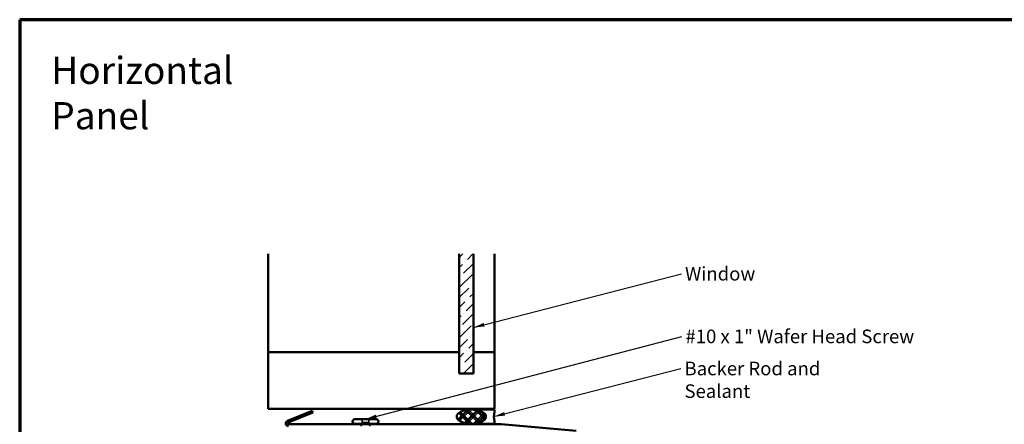
# Model space of a CAD drawing. Units: inches. Extents: x 0.6 to 33.4, y 0.5 to 21.4.
# Drawn here: x 0.6 to 18, y 14.3 to 21.4 of the extents above; entities that cross this region are included whole.
import ezdxf

# ---------------------------------------------------------------- set-up
doc = ezdxf.new("R2010")
doc.units = ezdxf.units.IN
doc.header["$LTSCALE"] = 2
doc.header["$MEASUREMENT"] = 0
doc.linetypes.add('DASHED', pattern=[0.2067, 0.1654, -0.0413])
for name, color, linetype, lineweight in [('Border (ANSI)', 7, 'Continuous', 70), ('Hatch (ANSI)', 7, 'Continuous', 18), ('Hidden (ANSI)', 7, 'DASHED', 35), ('Symbol (ANSI)', 7, 'Continuous', 25), ('Visible (ANSI)', 7, 'Continuous', 50)]:
    doc.layers.add(name, color=color, linetype=linetype, lineweight=lineweight)
doc.styles.add('Note Text (ANSI)', font='tahoma.ttf')
doc.dimstyles.new('Default (ANSI)$7', dxfattribs={"dimscale": 2, "dimtxt": 0.12, "dimasz": 0.098425, "dimexe": 0.125, "dimexo": 0.0625, "dimgap": 0.031496, "dimtad": 0, "dimtih": 1, "dimtoh": 1, "dimrnd": 1e-08, "dimzin": 4, "dimdsep": 46, "dimtxsty": 'Note Text (ANSI)', "dimcen": 0.09, "dimdle": 0.393701, "dimclrd": 256, "dimclre": 256, "dimclrt": 256, "dimadec": 0, "dimazin": 1, "dimtfac": 1, "dimtofl": 0, "dimtmove": 0, "dimatfit": 3, "dimfxl": 1, "dimtolj": 1, "dimtzin": 4, "dimlwd": -1, "dimlwe": -1, "dimarcsym": 0})

# ---------------------------------------------------------------- blocks, each defined once
blk = doc.blocks.new('Borders ATAS A Border')
at = {"layer": 'Border (ANSI)'}
for p, q in [((0.3, 10.7), (0.3, 0.3)), ((16.7, 10.7), (0.3, 10.7))]:
    blk.add_line(p, q, dxfattribs=at)

msp = doc.modelspace()

# ---------------------------------------------------------------- hatches: boundary and pattern name
at = {"layer": 'Hatch (ANSI)', "true_color": 0x0080ff}
h = msp.add_hatch(dxfattribs=at)
h.set_pattern_fill('ANSI36', color=150, style=0)
h.paths.add_polyline_path([(8.61287, 17.26635), (8.61287, 15.15395), (8.36287, 15.15395), (8.36287, 17.26635)])
at = {"layer": 'Hatch (ANSI)'}
h = msp.add_hatch(dxfattribs=at)
h.set_pattern_fill('CUST29', color=256, style=0, pattern_type=2)
h.set_pattern_definition([(45, (0, 0), (-0.08838835, 0.08838835), []), (45, (0.03125, 0), (-0.08838835, 0.08838835), []), (45, (0.0625, 0), (-0.08838835, 0.08838835), []), (135, (0, 0), (-0.08838835, -0.08838835), []), (135, (0.03125, 0), (-0.08838835, -0.08838835), []), (135, (0.0625, 0), (-0.08838835, -0.08838835), [])])
edge = h.paths.add_edge_path()
edge.add_ellipse((8.56841, 14.39395), major_axis=(0.25, 0), ratio=0.5, start_angle=0, end_angle=360)

# ---------------------------------------------------------------- linework, layer by layer
at = {"layer": 'Hidden (ANSI)', "ltscale": 0.053232}
for p, q in [((6.65081, 14.34895), (6.65081, 14.29295)), ((6.76381, 14.34895), (6.76381, 14.29295))]:
    msp.add_line(p, q, dxfattribs=at)
at = {"layer": 'Hidden (ANSI)', "ltscale": 0.107515}
msp.add_line((6.65081, 14.29295), (6.76381, 14.29295), dxfattribs=at)
at = {"layer": 'Hidden (ANSI)', "ltscale": 0.032759}
for p, q in [((6.63425, 14.22695), (6.62134, 14.25895)), ((6.78038, 14.22695), (6.79328, 14.25895))]:
    msp.add_line(p, q, dxfattribs=at)
at = {"layer": 'Visible (ANSI)', "color": 8, "true_color": 0x808080}
for p, q in [((4.98787, 15.52895), (4.98787, 17.26635)), ((8.98787, 15.52895), (8.98787, 17.26635)), ((4.98787, 15.52895), (8.36287, 15.52895)), ((4.98787, 14.52895), (4.98787, 15.52895)), ((8.61287, 15.52895), (8.98787, 15.52895)), ((8.98787, 15.52895), (8.98787, 14.52895)), ((8.98787, 14.52895), (4.98787, 14.52895))]:
    msp.add_line(p, q, dxfattribs=at)
at = {"layer": 'Visible (ANSI)', "color": 150, "true_color": 0x0080ff}
for p, q in [((8.36287, 17.26635), (8.36287, 15.15395)), ((8.61287, 15.15395), (8.61287, 17.26635)), ((8.36287, 15.15395), (8.61287, 15.15395))]:
    msp.add_line(p, q, dxfattribs=at)
at = {"layer": 'Visible (ANSI)', "color": 1, "true_color": 0xff0000}
for p, q in [((5.32989, 14.31946), (5.76381, 14.49477)), ((5.34188, 14.28979), (5.7758, 14.4651)), ((5.76381, 14.49477), (5.7758, 14.4651)), ((9.09578, 14.25895), (5.34787, 14.25895)), ((10.43045, 14.14243), (9.10135, 14.25871))]:
    msp.add_line(p, q, dxfattribs=at)
at = {"layer": 'Visible (ANSI)', "color": 56, "true_color": 0x808000}
for p, q in [((8.74966, 14.49038), (8.8004, 14.45609)), ((8.95841, 14.51895), (8.75841, 14.51895)), ((8.8004, 14.33181), (8.74966, 14.29752)), ((8.75841, 14.26895), (8.95841, 14.26895))]:
    msp.add_line(p, q, dxfattribs=at)
at = {"layer": 'Visible (ANSI)'}
for p, q in [((6.47981, 14.31195), (6.47981, 14.30595)), ((6.51681, 14.34895), (6.89781, 14.34895)), ((6.51681, 14.26895), (6.89781, 14.26895)), ((6.62134, 14.25895), (6.61731, 14.26895)), ((6.79328, 14.25895), (6.79731, 14.26895)), ((6.93481, 14.31195), (6.93481, 14.30595))]:
    msp.add_line(p, q, dxfattribs=at)
at = {"layer": 'Visible (ANSI)', "color": 56, "true_color": 0x808000}
for centre, radius, start, end in [((8.75841, 14.50333), 0.01562, 90, 235.952268), ((8.75841, 14.39395), 0.075, 304.047732, 55.952268), ((8.95841, 14.4877), 0.03125, 340.528779, 90), ((9.22357, 14.39395), 0.25, 160.528779, 199.471221), ((8.75841, 14.28458), 0.01562, 124.047732, 270), ((8.95841, 14.3002), 0.03125, 270, 19.471221)]:
    msp.add_arc(centre, radius, start, end, dxfattribs=at)
at = {"layer": 'Visible (ANSI)', "color": 1, "true_color": 0xff0000}
for centre, radius, start, end in [((5.34787, 14.27495), 0.048, 112, 270), ((5.34787, 14.27495), 0.016, 112, 270), ((9.09578, 14.19495), 0.064, 85, 90)]:
    msp.add_arc(centre, radius, start, end, dxfattribs=at)
at = {"layer": 'Visible (ANSI)'}
for centre, start, end in [((6.51681, 14.31195), 90, 180), ((6.51681, 14.30595), 180, 270), ((6.89781, 14.31195), 0, 90), ((6.89781, 14.30595), 270, 0)]:
    msp.add_arc(centre, 0.037, start, end, dxfattribs=at)
at = {"layer": 'Visible (ANSI)', "color": 7}
msp.add_ellipse((8.56841, 14.39395), major_axis=(-0.25, 0), ratio=0.5, dxfattribs=at)

# ---------------------------------------------------------------- block references
at = {"xscale": 2, "yscale": 2, "zscale": 2}
msp.add_blockref('Borders ATAS A Border', (0, 0), dxfattribs=at)

# ---------------------------------------------------------------- texts
at = {"layer": 'Symbol (ANSI)', "attachment_point": 1, "style": 'Note Text (ANSI)'}
for s, insert, char_height, width in [('{\\fTahoma|b0|i0;\\H0.4800;Horizontal Panel}', (1.15778, 20.74569), 0.48, 4.7140358), ('{Window}', (12.35046, 17.03637), 0.24, 1.163436), ('{#10 x 1" Wafer Head Screw}', (12.3588, 15.93052), 0.24, 4.0862237), ('{Backer Rod and Sealant}', (12.34158, 15.36366), 0.24, 3.4663857)]:
    msp.add_mtext(s, dxfattribs=dict(at, insert=insert, char_height=char_height, width=width))

# ---------------------------------------------------------------- leaders
at = {"layer": 'Symbol (ANSI)', "annotation_type": 0, "has_hookline": 1, "hookline_direction": 0}
for points, text_width in [([(8.61287, 15.96764), (12.28746, 16.91637)], 1.15487), ([(6.70731, 14.34895), (12.29581, 15.81052)], 4.05985), ([(8.97357, 14.39395), (12.27859, 15.24366)], 3.44236)]:
    msp.add_leader(points, dimstyle='Default (ANSI)$7', override={"dimtad": 0}, dxfattribs=dict(at, text_width=text_width))

doc.saveas('drawing.dxf')
